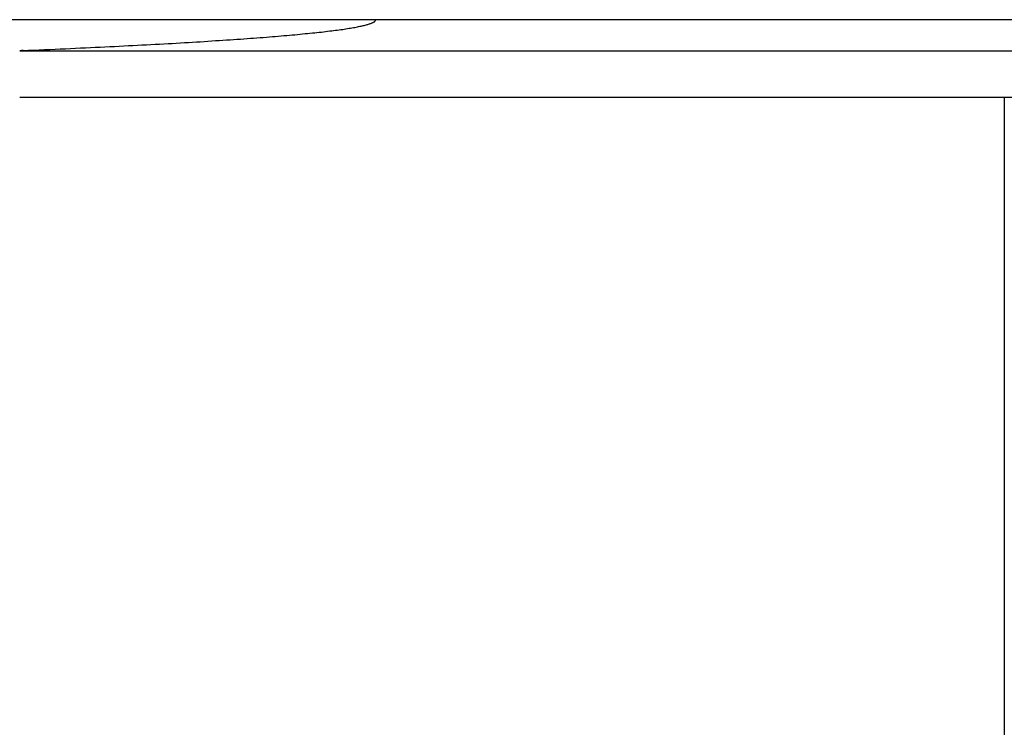
# Model space of a CAD drawing. Extents: x 0.2 to 16.7, y 0.2 to 21.5.
# Drawn here: x 7.3 to 7.4, y 8 to 8.1 of the extents above; entities that cross this region are included whole.
import ezdxf

# ---------------------------------------------------------------- set-up
doc = ezdxf.new("R2010")
doc.units = 0
doc.header["$LTSCALE"] = 0.25
doc.layers.add('OBJECT', color=7, linetype='CONTINUOUS')

msp = doc.modelspace()

# ---------------------------------------------------------------- linework, layer by layer
at = {"layer": 'OBJECT', "color": 7}
for p, q in [((7.362259, 8.05499), (7.320924, 8.05499)), ((7.449199, 8.05499), (7.362259, 8.05499)), ((7.417877, 8.052299), (7.331697, 8.052299)), ((7.331697, 8.048348), (7.416207, 8.048348)), ((7.416207, 8.048348), (7.416207, 8.039597)), ((7.416207, 8.048348), (7.416207, 8.039183)), ((7.416207, 8.048348), (7.437649, 8.048348)), ((7.416207, 8.039597), (7.416207, 7.256728)), ((7.416207, 8.039183), (7.416207, 7.256728))]:
    msp.add_line(p, q, dxfattribs=at)
for points in [[(7.332, 8.05234, 0), (7.33246, 8.05236, 0), (7.33293, 8.05238, 0), (7.33338, 8.0524, 0), (7.33384, 8.05242, 0), (7.33429, 8.05244, 0), (7.33474, 8.05246, 0), (7.33518, 8.05248, 0), (7.33562, 8.0525, 0), (7.33606, 8.05252, 0), (7.33649, 8.05254, 0), (7.33692, 8.05256, 0), (7.33735, 8.05258, 0), (7.33777, 8.0526, 0), (7.33819, 8.05262, 0), (7.33861, 8.05264, 0), (7.33902, 8.05266, 0), (7.33943, 8.05268, 0), (7.33984, 8.0527, 0), (7.34024, 8.05272, 0), (7.34064, 8.05274, 0), (7.34103, 8.05276, 0), (7.34142, 8.05278, 0), (7.34181, 8.0528, 0), (7.34219, 8.05282, 0), (7.34258, 8.05284, 0), (7.34295, 8.05286, 0), (7.34333, 8.05288, 0), (7.3437, 8.0529, 0), (7.34406, 8.05292, 0), (7.34443, 8.05294, 0), (7.34479, 8.05296, 0), (7.34514, 8.05298, 0), (7.34549, 8.053, 0), (7.34584, 8.05302, 0), (7.34619, 8.05304, 0), (7.34653, 8.05306, 0), (7.34687, 8.05308, 0), (7.3472, 8.0531, 0), (7.34753, 8.05312, 0), (7.34786, 8.05315, 0), (7.34818, 8.05317, 0), (7.3485, 8.05319, 0), (7.34882, 8.05321, 0), (7.34913, 8.05323, 0), (7.34944, 8.05325, 0), (7.34975, 8.05327, 0), (7.35005, 8.05329, 0), (7.35035, 8.05331, 0), (7.35064, 8.05333, 0), (7.35093, 8.05335, 0), (7.35122, 8.05337, 0), (7.3515, 8.05339, 0), (7.35178, 8.05341, 0), (7.35206, 8.05343, 0), (7.35233, 8.05345, 0), (7.3526, 8.05347, 0), (7.35287, 8.0535, 0), (7.35313, 8.05352, 0), (7.35339, 8.05354, 0), (7.35364, 8.05356, 0), (7.35389, 8.05358, 0), (7.35414, 8.0536, 0), (7.35438, 8.05362, 0), (7.35462, 8.05364, 0), (7.35486, 8.05366, 0), (7.35509, 8.05368, 0), (7.35532, 8.0537, 0), (7.35554, 8.05372, 0), (7.35576, 8.05374, 0), (7.35598, 8.05377, 0), (7.3562, 8.05379, 0), (7.35641, 8.05381, 0), (7.35661, 8.05383, 0), (7.35682, 8.05385, 0), (7.35702, 8.05387, 0), (7.35721, 8.05389, 0), (7.3574, 8.05391, 0), (7.35759, 8.05393, 0), (7.35778, 8.05395, 0), (7.35796, 8.05398, 0), (7.35813, 8.054, 0), (7.35831, 8.05402, 0), (7.35848, 8.05404, 0), (7.35864, 8.05406, 0), (7.3588, 8.05408, 0), (7.35896, 8.0541, 0), (7.35912, 8.05412, 0), (7.35927, 8.05414, 0), (7.35942, 8.05416, 0), (7.35956, 8.05419, 0), (7.3597, 8.05421, 0), (7.35984, 8.05423, 0), (7.35997, 8.05425, 0), (7.3601, 8.05427, 0), (7.36022, 8.05429, 0), (7.36035, 8.05431, 0), (7.36046, 8.05433, 0), (7.36058, 8.05435, 0), (7.36069, 8.05438, 0), (7.36079, 8.0544, 0), (7.3609, 8.05442, 0), (7.361, 8.05444, 0), (7.36109, 8.05446, 0), (7.36118, 8.05448, 0), (7.36127, 8.0545, 0), (7.36135, 8.05452, 0), (7.36143, 8.05454, 0), (7.36151, 8.05457, 0), (7.36158, 8.05459, 0), (7.36165, 8.05461, 0), (7.36172, 8.05463, 0), (7.36178, 8.05465, 0), (7.36184, 8.05467, 0), (7.36189, 8.05469, 0), (7.36194, 8.05471, 0), (7.36199, 8.05474, 0), (7.36203, 8.05476, 0), (7.36207, 8.05478, 0), (7.36211, 8.0548, 0), (7.36214, 8.05482, 0), (7.36217, 8.05484, 0), (7.36219, 8.05486, 0), (7.36221, 8.05488, 0), (7.36223, 8.05491, 0), (7.36224, 8.05493, 0), (7.36225, 8.05495, 0), (7.36226, 8.05497, 0), (7.36226, 8.05499, 0)], [(7.332, 8.05234, 0), (7.33246, 8.05236, 0), (7.33293, 8.05238, 0), (7.33338, 8.0524, 0), (7.33384, 8.05242, 0), (7.33429, 8.05244, 0), (7.33474, 8.05246, 0), (7.33518, 8.05248, 0), (7.33562, 8.0525, 0), (7.33606, 8.05252, 0), (7.33649, 8.05254, 0), (7.33692, 8.05256, 0), (7.33735, 8.05258, 0), (7.33777, 8.0526, 0), (7.33819, 8.05262, 0), (7.33861, 8.05264, 0), (7.33902, 8.05266, 0), (7.33943, 8.05268, 0), (7.33984, 8.0527, 0), (7.34024, 8.05272, 0), (7.34064, 8.05274, 0), (7.34103, 8.05276, 0), (7.34142, 8.05278, 0), (7.34181, 8.0528, 0), (7.34219, 8.05282, 0), (7.34258, 8.05284, 0), (7.34295, 8.05286, 0), (7.34333, 8.05288, 0), (7.3437, 8.0529, 0), (7.34406, 8.05292, 0), (7.34443, 8.05294, 0), (7.34479, 8.05296, 0), (7.34514, 8.05298, 0), (7.34549, 8.053, 0), (7.34584, 8.05302, 0), (7.34619, 8.05304, 0), (7.34653, 8.05306, 0), (7.34687, 8.05308, 0), (7.3472, 8.0531, 0), (7.34753, 8.05312, 0), (7.34786, 8.05315, 0), (7.34818, 8.05317, 0), (7.3485, 8.05319, 0), (7.34882, 8.05321, 0), (7.34913, 8.05323, 0), (7.34944, 8.05325, 0), (7.34975, 8.05327, 0), (7.35005, 8.05329, 0), (7.35035, 8.05331, 0), (7.35064, 8.05333, 0), (7.35093, 8.05335, 0), (7.35122, 8.05337, 0), (7.3515, 8.05339, 0), (7.35178, 8.05341, 0), (7.35206, 8.05343, 0), (7.35233, 8.05345, 0), (7.3526, 8.05347, 0), (7.35287, 8.0535, 0), (7.35313, 8.05352, 0), (7.35339, 8.05354, 0), (7.35364, 8.05356, 0), (7.35389, 8.05358, 0), (7.35414, 8.0536, 0), (7.35438, 8.05362, 0), (7.35462, 8.05364, 0), (7.35486, 8.05366, 0), (7.35509, 8.05368, 0), (7.35532, 8.0537, 0), (7.35554, 8.05372, 0), (7.35576, 8.05374, 0), (7.35598, 8.05377, 0), (7.3562, 8.05379, 0), (7.35641, 8.05381, 0), (7.35661, 8.05383, 0), (7.35682, 8.05385, 0), (7.35702, 8.05387, 0), (7.35721, 8.05389, 0), (7.3574, 8.05391, 0), (7.35759, 8.05393, 0), (7.35778, 8.05395, 0), (7.35796, 8.05398, 0), (7.35813, 8.054, 0), (7.35831, 8.05402, 0), (7.35848, 8.05404, 0), (7.35864, 8.05406, 0), (7.3588, 8.05408, 0), (7.35896, 8.0541, 0), (7.35912, 8.05412, 0), (7.35927, 8.05414, 0), (7.35942, 8.05416, 0), (7.35956, 8.05419, 0), (7.3597, 8.05421, 0), (7.35984, 8.05423, 0), (7.35997, 8.05425, 0), (7.3601, 8.05427, 0), (7.36022, 8.05429, 0), (7.36035, 8.05431, 0), (7.36046, 8.05433, 0), (7.36058, 8.05435, 0), (7.36069, 8.05438, 0), (7.36079, 8.0544, 0), (7.3609, 8.05442, 0), (7.361, 8.05444, 0), (7.36109, 8.05446, 0), (7.36118, 8.05448, 0), (7.36127, 8.0545, 0), (7.36135, 8.05452, 0), (7.36143, 8.05454, 0), (7.36151, 8.05457, 0), (7.36158, 8.05459, 0), (7.36165, 8.05461, 0), (7.36172, 8.05463, 0), (7.36178, 8.05465, 0), (7.36184, 8.05467, 0), (7.36189, 8.05469, 0), (7.36194, 8.05471, 0), (7.36199, 8.05474, 0), (7.36203, 8.05476, 0), (7.36207, 8.05478, 0), (7.36211, 8.0548, 0), (7.36214, 8.05482, 0), (7.36217, 8.05484, 0), (7.36219, 8.05486, 0), (7.36221, 8.05488, 0), (7.36223, 8.05491, 0), (7.36224, 8.05493, 0), (7.36225, 8.05495, 0), (7.36226, 8.05497, 0), (7.36226, 8.05499, 0)], [(7.332, 8.05234, 0), (7.33199, 8.05234, 0), (7.33199, 8.05234, 0), (7.33199, 8.05234, 0), (7.33198, 8.05234, 0), (7.33198, 8.05234, 0), (7.33197, 8.05234, 0), (7.33197, 8.05234, 0), (7.33196, 8.05234, 0), (7.33196, 8.05234, 0), (7.33195, 8.05234, 0), (7.33195, 8.05234, 0), (7.33195, 8.05234, 0), (7.33194, 8.05234, 0), (7.33194, 8.05234, 0), (7.33193, 8.05234, 0), (7.33193, 8.05234, 0), (7.33192, 8.05234, 0), (7.33192, 8.05234, 0), (7.33192, 8.05234, 0), (7.33191, 8.05234, 0), (7.33191, 8.05234, 0), (7.3319, 8.05234, 0), (7.3319, 8.05234, 0), (7.3319, 8.05234, 0), (7.33189, 8.05234, 0), (7.33189, 8.05234, 0), (7.33189, 8.05234, 0), (7.33188, 8.05234, 0), (7.33188, 8.05234, 0), (7.33187, 8.05234, 0), (7.33187, 8.05234, 0), (7.33187, 8.05234, 0), (7.33186, 8.05234, 0), (7.33186, 8.05234, 0), (7.33186, 8.05234, 0), (7.33185, 8.05234, 0), (7.33185, 8.05234, 0), (7.33185, 8.05234, 0), (7.33184, 8.05234, 0), (7.33184, 8.05234, 0), (7.33184, 8.05233, 0), (7.33183, 8.05233, 0), (7.33183, 8.05233, 0), (7.33183, 8.05233, 0), (7.33182, 8.05233, 0), (7.33182, 8.05233, 0), (7.33182, 8.05233, 0), (7.33182, 8.05233, 0), (7.33181, 8.05233, 0), (7.33181, 8.05233, 0), (7.33181, 8.05233, 0), (7.3318, 8.05233, 0), (7.3318, 8.05233, 0), (7.3318, 8.05233, 0), (7.3318, 8.05233, 0), (7.33179, 8.05233, 0), (7.33179, 8.05233, 0), (7.33179, 8.05233, 0), (7.33179, 8.05233, 0), (7.33178, 8.05233, 0), (7.33178, 8.05233, 0), (7.33178, 8.05233, 0), (7.33178, 8.05233, 0), (7.33177, 8.05233, 0), (7.33177, 8.05233, 0), (7.33177, 8.05233, 0), (7.33177, 8.05233, 0), (7.33176, 8.05233, 0), (7.33176, 8.05233, 0), (7.33176, 8.05233, 0), (7.33176, 8.05233, 0), (7.33176, 8.05233, 0), (7.33175, 8.05233, 0), (7.33175, 8.05233, 0), (7.33175, 8.05233, 0), (7.33175, 8.05233, 0), (7.33175, 8.05233, 0), (7.33174, 8.05233, 0), (7.33174, 8.05233, 0), (7.33174, 8.05233, 0), (7.33174, 8.05233, 0), (7.33174, 8.05233, 0), (7.33173, 8.05233, 0), (7.33173, 8.05233, 0), (7.33173, 8.05233, 0), (7.33173, 8.05233, 0), (7.33173, 8.05233, 0), (7.33173, 8.05233, 0), (7.33173, 8.05232, 0), (7.33172, 8.05232, 0), (7.33172, 8.05232, 0), (7.33172, 8.05232, 0), (7.33172, 8.05232, 0), (7.33172, 8.05232, 0), (7.33172, 8.05232, 0), (7.33172, 8.05232, 0), (7.33171, 8.05232, 0), (7.33171, 8.05232, 0), (7.33171, 8.05232, 0), (7.33171, 8.05232, 0), (7.33171, 8.05232, 0), (7.33171, 8.05232, 0), (7.33171, 8.05232, 0), (7.33171, 8.05232, 0), (7.33171, 8.05232, 0), (7.33171, 8.05232, 0), (7.3317, 8.05232, 0), (7.3317, 8.05232, 0), (7.3317, 8.05232, 0), (7.3317, 8.05232, 0), (7.3317, 8.05232, 0), (7.3317, 8.05232, 0), (7.3317, 8.05232, 0), (7.3317, 8.05232, 0), (7.3317, 8.05232, 0), (7.3317, 8.05232, 0), (7.3317, 8.05232, 0), (7.3317, 8.05232, 0), (7.3317, 8.05232, 0), (7.3317, 8.05232, 0), (7.3317, 8.05232, 0), (7.3317, 8.05232, 0), (7.3317, 8.05232, 0), (7.3317, 8.05232, 0), (7.3317, 8.05232, 0), (7.3317, 8.05232, 0), (7.3317, 8.05232, 0), (7.3317, 8.05232, 0)], [(7.332, 8.05234, 0), (7.33199, 8.05234, 0), (7.33199, 8.05234, 0), (7.33199, 8.05234, 0), (7.33198, 8.05234, 0), (7.33198, 8.05234, 0), (7.33197, 8.05234, 0), (7.33197, 8.05234, 0), (7.33196, 8.05234, 0), (7.33196, 8.05234, 0), (7.33195, 8.05234, 0), (7.33195, 8.05234, 0), (7.33195, 8.05234, 0), (7.33194, 8.05234, 0), (7.33194, 8.05234, 0), (7.33193, 8.05234, 0), (7.33193, 8.05234, 0), (7.33192, 8.05234, 0), (7.33192, 8.05234, 0), (7.33192, 8.05234, 0), (7.33191, 8.05234, 0), (7.33191, 8.05234, 0), (7.3319, 8.05234, 0), (7.3319, 8.05234, 0), (7.3319, 8.05234, 0), (7.33189, 8.05234, 0), (7.33189, 8.05234, 0), (7.33189, 8.05234, 0), (7.33188, 8.05234, 0), (7.33188, 8.05234, 0), (7.33187, 8.05234, 0), (7.33187, 8.05234, 0), (7.33187, 8.05234, 0), (7.33186, 8.05234, 0), (7.33186, 8.05234, 0), (7.33186, 8.05234, 0), (7.33185, 8.05234, 0), (7.33185, 8.05234, 0), (7.33185, 8.05234, 0), (7.33184, 8.05234, 0), (7.33184, 8.05234, 0), (7.33184, 8.05233, 0), (7.33183, 8.05233, 0), (7.33183, 8.05233, 0), (7.33183, 8.05233, 0), (7.33182, 8.05233, 0), (7.33182, 8.05233, 0), (7.33182, 8.05233, 0), (7.33182, 8.05233, 0), (7.33181, 8.05233, 0), (7.33181, 8.05233, 0), (7.33181, 8.05233, 0), (7.3318, 8.05233, 0), (7.3318, 8.05233, 0), (7.3318, 8.05233, 0), (7.3318, 8.05233, 0), (7.33179, 8.05233, 0), (7.33179, 8.05233, 0), (7.33179, 8.05233, 0), (7.33179, 8.05233, 0), (7.33178, 8.05233, 0), (7.33178, 8.05233, 0), (7.33178, 8.05233, 0), (7.33178, 8.05233, 0), (7.33177, 8.05233, 0), (7.33177, 8.05233, 0), (7.33177, 8.05233, 0), (7.33177, 8.05233, 0), (7.33176, 8.05233, 0), (7.33176, 8.05233, 0), (7.33176, 8.05233, 0), (7.33176, 8.05233, 0), (7.33176, 8.05233, 0), (7.33175, 8.05233, 0), (7.33175, 8.05233, 0), (7.33175, 8.05233, 0), (7.33175, 8.05233, 0), (7.33175, 8.05233, 0), (7.33174, 8.05233, 0), (7.33174, 8.05233, 0), (7.33174, 8.05233, 0), (7.33174, 8.05233, 0), (7.33174, 8.05233, 0), (7.33173, 8.05233, 0), (7.33173, 8.05233, 0), (7.33173, 8.05233, 0), (7.33173, 8.05233, 0), (7.33173, 8.05233, 0), (7.33173, 8.05233, 0), (7.33173, 8.05232, 0), (7.33172, 8.05232, 0), (7.33172, 8.05232, 0), (7.33172, 8.05232, 0), (7.33172, 8.05232, 0), (7.33172, 8.05232, 0), (7.33172, 8.05232, 0), (7.33172, 8.05232, 0), (7.33171, 8.05232, 0), (7.33171, 8.05232, 0), (7.33171, 8.05232, 0), (7.33171, 8.05232, 0), (7.33171, 8.05232, 0), (7.33171, 8.05232, 0), (7.33171, 8.05232, 0), (7.33171, 8.05232, 0), (7.33171, 8.05232, 0), (7.33171, 8.05232, 0), (7.3317, 8.05232, 0), (7.3317, 8.05232, 0), (7.3317, 8.05232, 0), (7.3317, 8.05232, 0), (7.3317, 8.05232, 0), (7.3317, 8.05232, 0), (7.3317, 8.05232, 0), (7.3317, 8.05232, 0), (7.3317, 8.05232, 0), (7.3317, 8.05232, 0), (7.3317, 8.05232, 0), (7.3317, 8.05232, 0), (7.3317, 8.05232, 0), (7.3317, 8.05232, 0), (7.3317, 8.05232, 0), (7.3317, 8.05232, 0), (7.3317, 8.05232, 0), (7.3317, 8.05232, 0), (7.3317, 8.05232, 0), (7.3317, 8.05232, 0), (7.3317, 8.05232, 0), (7.3317, 8.05232, 0)]]:
    msp.add_polyline3d(points, dxfattribs=at)

doc.saveas('drawing.dxf')
